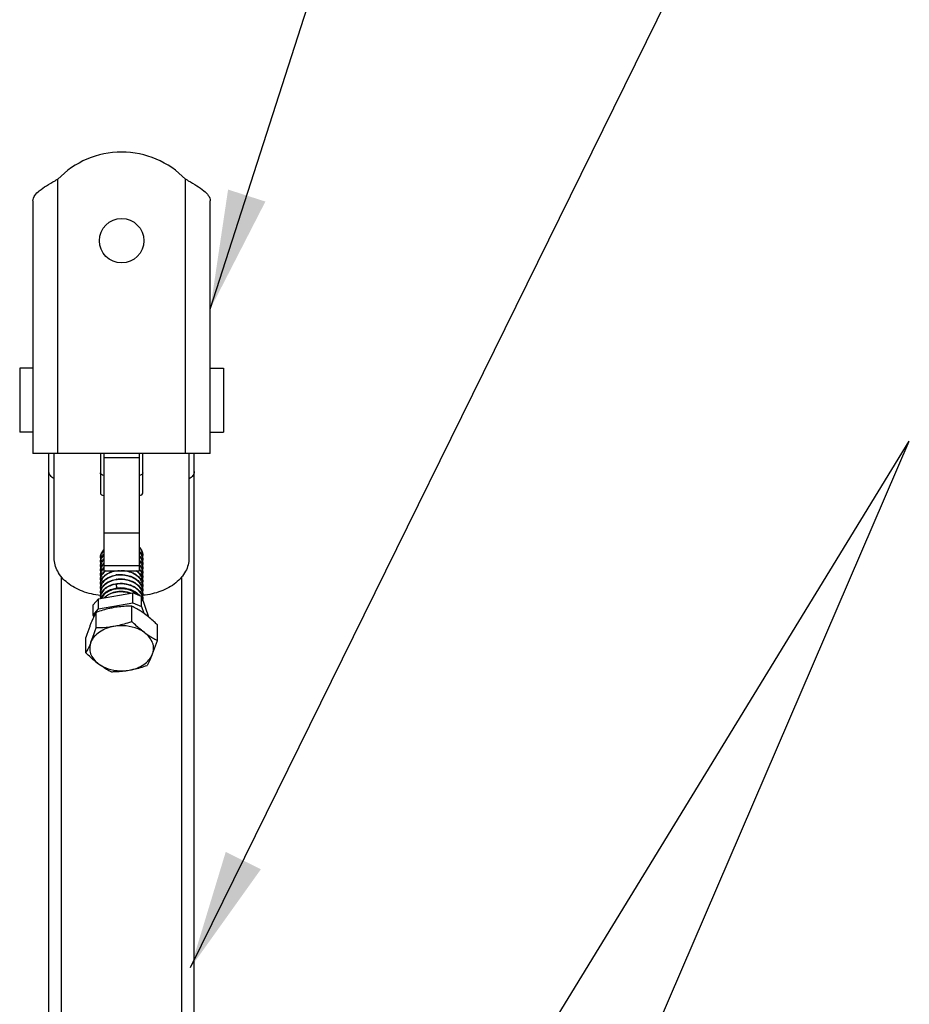
# Model space of a CAD drawing. Extents: x 503840 to 650663, y -66161 to 57098.
# Drawn here: x 624891 to 625637, y 18441 to 19266 of the extents above; entities that cross this region are included whole.
import ezdxf

# ---------------------------------------------------------------- set-up
doc = ezdxf.new("R2010")
doc.units = 0
doc.header["$LTSCALE"] = 1000
doc.header["$MEASUREMENT"] = 0
doc.styles.get("Standard").update_dxf_attribs({"font": 'gbenor.shx', "bigfont": 'gbcbig.shx'})
doc.dimstyles.get("Standard").update_dxf_attribs({"dimscale": 100, "dimtxt": 3.5, "dimasz": 1, "dimexe": 2.5, "dimexo": 3, "dimgap": 1.5, "dimtad": 1, "dimdec": 0, "dimzin": 0, "dimdsep": 46, "dimtxsty": 'Standard', "dimblk": 'ARCHTICK', "dimcen": 0.09, "dimadec": 0, "dimazin": 0, "dimtfac": 1, "dimtdec": 0, "dimtix": 1, "dimtmove": 2, "dimatfit": 3, "dimfxl": 0, "dimtolj": 1, "dimtzin": 0, "dimarcsym": 0})

# ---------------------------------------------------------------- blocks, each defined once
blk = doc.blocks.new('_ArchTick')
at = {"color": 0, "linetype": 'ByBlock', "const_width": 0.4}
blk.add_lwpolyline([(-0.5, -0.5), (0.5, 0.5)], dxfattribs=at)

msp = doc.modelspace()

# ---------------------------------------------------------------- linework, layer by layer
at = {"linetype": 'Continuous'}
for p, q in [((624923.15, 18902.77), (624923.15, 19132.7)), ((625030.16, 18902.77), (625030.16, 19132.7)), ((624902.34, 19114.5), (624902.34, 18902.77)), ((625050.97, 18902.77), (625050.97, 19114.5)), ((624902.34, 18974.11), (624891.19, 18974.11)), ((625050.97, 18974.11), (625062.12, 18974.11)), ((624902.34, 18920.61), (624891.19, 18920.61)), ((625050.97, 18920.61), (625062.12, 18920.61)), ((625050.97, 18902.77), (624902.34, 18902.77)), ((624915.72, 17968.43), (624915.72, 18902.77)), ((624920.18, 18814.94), (624920.18, 18902.77)), ((624958.82, 18902.77), (624958.82, 18869.59)), ((624961.79, 18902.77), (624961.79, 18804.29)), ((624961.79, 18899.16), (624991.52, 18899.16)), ((624991.52, 18804.29), (624991.52, 18902.77)), ((624994.49, 18869.59), (624994.49, 18902.77)), ((625033.13, 18902.77), (625033.13, 18814.94)), ((625037.59, 17968.43), (625037.59, 18902.77)), ((624961.79, 18836.12), (624991.52, 18836.12)), ((624961.79, 18808.64), (624991.52, 18808.64)), ((624961.79, 18804.29), (624991.52, 18804.29)), ((624926.12, 18012.37), (624926.12, 18799.37)), ((625027.19, 18012.37), (625027.19, 18799.37)), ((624971.86, 18792.97), (624972.62, 18789.89)), ((624957.15, 18780.69), (624952.81, 18775.6)), ((624957.15, 18780.69), (624986.01, 18785.73)), ((624957.15, 18772.28), (624957.15, 18780.69)), ((624993.21, 18782.66), (624986.01, 18785.73)), ((624986.01, 18777.32), (624986.01, 18785.73)), ((624993.21, 18782.66), (624999.16, 18765.63)), ((624993.21, 18774.25), (624993.21, 18782.66)), ((624952.81, 18767.19), (624952.81, 18775.6)), ((624952.81, 18767.19), (624957.15, 18772.28)), ((624957.15, 18772.28), (624986.01, 18777.32)), ((624985.23, 18761.62), (624985.23, 18774.66)), ((624986.01, 18777.32), (624993.21, 18774.25)), ((624993.21, 18774.25), (624995.15, 18768.7)), ((624953.34, 18765.67), (624952.81, 18767.19)), ((624955.24, 18756.38), (624955.24, 18769.41)), ((625006.64, 18745.88), (625006.64, 18758.91)), ((624946.67, 18735.39), (624946.67, 18748.43))]:
    msp.add_line(p, q, dxfattribs=at)
for p, q in [((624891.19, 18974.11), (624891.19, 18920.61)), ((625062.12, 18974.11), (625062.12, 18920.61))]:
    msp.add_line(p, q)
msp.add_circle((624976.66, 19081.13), 18.58, dxfattribs=at)
for centre, radius, start, end in [((624976.66, 19081.13), 74.31, 43.94552, 136.05448), ((624978.7, 19028.22), 118.33, 117.99784, 119.26225), ((624974.61, 19028.22), 118.33, 60.73775, 62.00216), ((624981.11, 18814.59), 13.93, 41.2696, 41.59247), ((624981.23, 18815.15), 13.77, 39.70454, 41.52803), ((624966.94, 18814.68), 8.12, 176.77354, 180.01079), ((624967.02, 18814.69), 8.2, 180.05265, 191.04458), ((624970.47, 18809.47), 12.24, 135.46646, 138.80153), ((624970.47, 18805.79), 12.24, 135.48713, 138.7938), ((624983.92, 18816.34), 10.59, 18.46025, 20.67543), ((624983.92, 18812.66), 10.59, 18.46025, 20.67437), ((624983.92, 18808.98), 10.59, 18.46025, 20.67418), ((624984.11, 18816.86), 10.4, 15.9619, 18.45875), ((624984.11, 18813.18), 10.4, 15.96113, 18.45875), ((624984.11, 18809.5), 10.4, 15.96145, 18.45875), ((624984.64, 18816.53), 9.85, 350.07248, 359.9827), ((624984.64, 18812.85), 9.85, 350.12412, 359.97241), ((624984.71, 18816.52), 9.78, 2.69807, 5.24772), ((624984.72, 18816.52), 9.77, 0.00803, 2.6973), ((624984.72, 18812.85), 9.77, 359.99751, 2.69497), ((624966.94, 18811.01), 8.12, 176.78943, 180.00751), ((624967.02, 18811.01), 8.2, 180.04902, 190.99769), ((624966.94, 18807.33), 8.12, 176.78502, 179.99835), ((624967.02, 18807.33), 8.2, 180.04052, 191.05306), ((624966.94, 18803.65), 8.12, 176.77691, 180.00815), ((624970.47, 18802.11), 12.24, 135.46594, 138.80927), ((624970.47, 18798.43), 12.24, 135.47021, 138.79511), ((624971.51, 18793.66), 13.75, 129.22842, 132.30745), ((624981.33, 18800.52), 13.64, 38.3867, 41.60332), ((624981.21, 18799.96), 13.79, 39.96901, 41.56235), ((624981.38, 18796.44), 13.56, 37.63526, 41.58366), ((624983.92, 18805.31), 10.59, 18.46025, 20.67507), ((624983.92, 18801.63), 10.59, 18.46025, 20.67426), ((624984.11, 18805.83), 10.4, 15.96241, 18.45876), ((624984.11, 18802.15), 10.4, 15.96119, 18.45875), ((624984.64, 18805.49), 9.85, 350.08161, 359.97969), ((624984.64, 18809.17), 9.85, 350.16332, 359.98623), ((624984.71, 18805.49), 9.78, 2.69854, 5.25814), ((624984.72, 18809.17), 9.77, 0.01098, 2.68393), ((624984.72, 18805.49), 9.77, 0.00497, 2.69776), ((624967.02, 18803.66), 8.2, 180.04969, 191.00159), ((624966.94, 18799.97), 8.12, 176.78665, 180.00206), ((624967.02, 18799.98), 8.2, 180.04368, 191.00508), ((624966.94, 18796.29), 8.12, 176.77951, 180.00149), ((624967.02, 18796.3), 8.2, 180.04372, 191.06204), ((624970.73, 18794.51), 12.6, 132.26452, 138.75202), ((624975.68, 18781.41), 19.76, 98.98178, 101.03233), ((624975.7, 18777.63), 19.86, 99.03332, 99.95668), ((624975.84, 18776.39), 21.11, 82.21103, 82.51853), ((624983.92, 18797.95), 10.59, 18.46024, 20.67475), ((624983.92, 18794.27), 10.59, 18.46025, 20.67488), ((624984.11, 18798.47), 10.4, 15.96157, 18.45874), ((624984.11, 18794.79), 10.4, 15.96116, 18.45875), ((624984.64, 18798.14), 9.85, 350.07469, 359.98271), ((624984.64, 18801.82), 9.85, 350.14096, 359.97602), ((624984.71, 18798.13), 9.78, 2.68855, 5.25176), ((624984.72, 18801.81), 9.77, 0.00105, 2.69197), ((624984.72, 18798.13), 9.77, 0.00802, 2.68777), ((624966.94, 18792.61), 8.12, 176.78008, 180.00747), ((624967.02, 18792.62), 8.2, 180.04898, 190.99545), ((624966.94, 18788.94), 8.12, 176.78565, 179.99661), ((624967.02, 18788.94), 8.2, 180.03838, 191.01793), ((624975.64, 18770.57), 19.55, 100.5055, 101.17995), ((624975.72, 18766.12), 23.94, 97.4386, 99.26135), ((624975.68, 18770.39), 19.74, 98.90517, 100.50418), ((624983.92, 18790.59), 10.59, 18.46025, 20.67413), ((624983.92, 18786.91), 10.59, 18.46025, 20.67542), ((624984.05, 18791.09), 10.46, 18.11698, 18.45599), ((624984.11, 18787.43), 10.4, 15.96185, 18.45875), ((624984.12, 18791.12), 10.39, 15.9641, 18.11902), ((624984.65, 18794.46), 9.84, 350.39498, 359.97547), ((624984.64, 18790.78), 9.85, 350.15035, 359.98135), ((624984.71, 18787.1), 9.78, 2.6938, 5.24511), ((624984.72, 18794.45), 9.77, 0.00038, 2.6959), ((624984.72, 18790.78), 9.77, 0.00629, 2.68573), ((624984.72, 18787.1), 9.77, 0.00802, 2.69302), ((624966.94, 18785.26), 8.12, 176.77427, 180.00773), ((624967.02, 18785.26), 8.2, 180.04985, 191.06448), ((624966.94, 18781.58), 8.12, 176.78453, 184.21125), ((624983.92, 18783.23), 10.59, 18.46025, 20.67464), ((624983.88, 18779.53), 10.63, 18.4202, 20.73944), ((624984.11, 18783.76), 10.4, 15.96111, 18.45875), ((624984.11, 18780.08), 10.39, 15.82979, 18.45904), ((624984.64, 18787.1), 9.85, 350.07113, 359.98268), ((624984.64, 18783.42), 9.85, 350.1078, 359.97219), ((624984.66, 18779.71), 9.83, 2.85744, 5.2194), ((624984.66, 18779.71), 9.83, 356.53152, 0.00653), ((624984.72, 18783.42), 9.77, 359.99735, 2.69492), ((624984.67, 18779.71), 9.82, 0.00809, 2.85674)]:
    msp.add_arc(centre, radius, start, end, dxfattribs=at)
for points, knots in [([(624902.34, 19114.5), (624902.34, 19117.84), (624906.91, 19122.84), (624913.83, 19127.44), (624918.42, 19130.08), (624920.86, 19131.45)], [0, 0, 0, 0, 0.388881, 0.673899, 1, 1, 1, 1]), ([(625032.45, 19131.45), (625034.89, 19130.08), (625039.48, 19127.44), (625046.4, 19122.84), (625050.97, 19117.84), (625050.97, 19114.5)], [0, 0, 0, 0, 0.326101, 0.611119, 1, 1, 1, 1]), ([(624920.15, 18881.43), (624918.9, 18882.05), (624916.71, 18883.64), (624915.72, 18886.26), (624915.72, 18887.46)], [0, 0, 0, 0, 0.538137, 1, 1, 1, 1]), ([(625037.59, 18887.46), (625037.59, 18886.26), (625036.6, 18883.64), (625034.41, 18882.05), (625033.16, 18881.43)], [0, 0, 0, 0, 0.461863, 1, 1, 1, 1]), ([(624961.79, 18884.3), (624961.06, 18884.3), (624959.7, 18884.58), (624958.82, 18885.83), (624958.82, 18886.4)], [0, 0, 0, 0, 0.559761, 1, 1, 1, 1]), ([(624994.49, 18886.4), (624994.49, 18885.83), (624993.61, 18884.58), (624992.25, 18884.3), (624991.52, 18884.3)], [0, 0, 0, 0, 0.440239, 1, 1, 1, 1]), ([(624958.82, 18869.59), (624958.82, 18869.02), (624959.7, 18867.77), (624961.06, 18867.49), (624961.79, 18867.49)], [0, 0, 0, 0, 0.440239, 1, 1, 1, 1]), ([(624991.52, 18867.49), (624992.25, 18867.49), (624993.61, 18867.77), (624994.49, 18869.02), (624994.49, 18869.59)], [0, 0, 0, 0, 0.559761, 1, 1, 1, 1]), ([(624958.82, 18815.14), (624958.82, 18816.32), (624959.38, 18818.79), (624960.85, 18820.82), (624961.75, 18821.73)], [0, 0, 0, 0, 0.479607, 1, 1, 1, 1]), ([(624961.75, 18821.27), (624960.91, 18820.42), (624959.51, 18818.53), (624958.89, 18816.24), (624958.83, 18815.14)], [0, 0, 0, 0, 0.520009, 1, 1, 1, 1]), ([(624991.54, 18820.6), (624991.81, 18820.29), (624992.82, 18819.04), (624993.59, 18817.6), (624993.97, 18816.47)], [0, 0, 0, 0, 0.25985, 1, 1, 1, 1]), ([(624993.83, 18820.08), (624993.71, 18820.41), (624993.13, 18821.74), (624992.3, 18822.95), (624991.58, 18823.77)], [0, 0, 0, 0, 0.242679, 1, 1, 1, 1]), ([(624991.82, 18823.95), (624992.06, 18823.66), (624992.95, 18822.5), (624993.63, 18821.18), (624993.97, 18820.15)], [0, 0, 0, 0, 0.25881, 1, 1, 1, 1]), ([(624959.01, 18783.67), (624953.83, 18784.15), (624943.94, 18786.31), (624931.23, 18793.15), (624922.41, 18802.96), (624920.18, 18811.11), (624920.18, 18814.94)], [0, 0, 0, 0, 0.288185, 0.553327, 0.788006, 1, 1, 1, 1]), ([(624958.82, 18811.46), (624958.82, 18812.53), (624959.28, 18814.77), (624960.51, 18816.66), (624961.26, 18817.53)], [0, 0, 0, 0, 0.482588, 1, 1, 1, 1]), ([(624958.82, 18807.79), (624958.82, 18808.85), (624959.28, 18811.09), (624960.51, 18812.99), (624961.26, 18813.85)], [0, 0, 0, 0, 0.482583, 1, 1, 1, 1]), ([(624961.74, 18817.59), (624960.91, 18816.73), (624959.51, 18814.85), (624958.89, 18812.56), (624958.83, 18811.46)], [0, 0, 0, 0, 0.519993, 1, 1, 1, 1]), ([(624961.75, 18813.91), (624960.91, 18813.06), (624959.51, 18811.17), (624958.89, 18808.89), (624958.83, 18807.78)], [0, 0, 0, 0, 0.52002, 1, 1, 1, 1]), ([(624993.83, 18809.04), (624993.71, 18809.38), (624993.12, 18810.73), (624992.26, 18811.96), (624991.52, 18812.8)], [0, 0, 0, 0, 0.242544, 1, 1, 1, 1]), ([(624993.83, 18816.4), (624993.71, 18816.73), (624993.12, 18818.09), (624992.27, 18819.32), (624991.53, 18820.15)], [0, 0, 0, 0, 0.242549, 1, 1, 1, 1]), ([(624991.53, 18816.93), (624991.8, 18816.62), (624992.82, 18815.37), (624993.59, 18813.92), (624993.97, 18812.8)], [0, 0, 0, 0, 0.25988, 1, 1, 1, 1]), ([(624993.83, 18812.72), (624993.71, 18813.06), (624993.12, 18814.41), (624992.27, 18815.64), (624991.53, 18816.47)], [0, 0, 0, 0, 0.242552, 1, 1, 1, 1]), ([(624991.53, 18813.25), (624991.81, 18812.94), (624992.82, 18811.69), (624993.59, 18810.24), (624993.97, 18809.12)], [0, 0, 0, 0, 0.259876, 1, 1, 1, 1]), ([(625033.13, 18814.94), (625033.13, 18811.12), (625030.91, 18802.99), (625022.15, 18793.21), (625009.49, 18786.36), (624999.64, 18784.18), (624994.48, 18783.69)], [0, 0, 0, 0, 0.212085, 0.446759, 0.711828, 1, 1, 1, 1]), ([(624958.82, 18804.11), (624958.82, 18805.18), (624959.28, 18807.41), (624960.51, 18809.31), (624961.26, 18810.17)], [0, 0, 0, 0, 0.482587, 1, 1, 1, 1]), ([(624958.82, 18800.43), (624958.82, 18801.5), (624959.28, 18803.73), (624960.51, 18805.63), (624961.26, 18806.49)], [0, 0, 0, 0, 0.482586, 1, 1, 1, 1]), ([(624961.75, 18810.23), (624960.91, 18809.38), (624959.51, 18807.49), (624958.89, 18805.21), (624958.83, 18804.11)], [0, 0, 0, 0, 0.520002, 1, 1, 1, 1]), ([(624961.75, 18806.55), (624960.91, 18805.7), (624959.51, 18803.81), (624958.89, 18801.53), (624958.83, 18800.43)], [0, 0, 0, 0, 0.520001, 1, 1, 1, 1]), ([(624963.42, 18804.32), (624962.13, 18803.37), (624959.93, 18801.17), (624958.91, 18798.17), (624958.83, 18796.75)], [0, 0, 0, 0, 0.52908, 1, 1, 1, 1]), ([(624975.01, 18804.31), (624972.93, 18804.24), (624968.95, 18803.62), (624963.74, 18801.24), (624960.01, 18797.65), (624958.92, 18794.54), (624958.83, 18793.07)], [0, 0, 0, 0, 0.291873, 0.559175, 0.79302, 1, 1, 1, 1]), ([(624961.26, 18799.13), (624961.83, 18799.78), (624964.61, 18802.34), (624968.29, 18803.77), (624971.14, 18804.33)], [0, 0, 0, 0, 0.228177, 1, 1, 1, 1]), ([(624993.83, 18794.33), (624993.28, 18795.8), (624991.41, 18798.64), (624987.19, 18801.79), (624981.91, 18803.81), (624978.05, 18804.3), (624976.08, 18804.32)], [0, 0, 0, 0, 0.218898, 0.461373, 0.725247, 1, 1, 1, 1]), ([(624980.57, 18804.33), (624982.14, 18804.03), (624985.16, 18803.13), (624989.14, 18800.93), (624992.23, 18798.02), (624993.56, 18795.62), (624993.97, 18794.4)], [0, 0, 0, 0, 0.276521, 0.537648, 0.778453, 1, 1, 1, 1]), ([(624993.83, 18798.01), (624993.36, 18799.25), (624991.89, 18801.67), (624989.78, 18803.51), (624988.58, 18804.32)], [0, 0, 0, 0, 0.478395, 1, 1, 1, 1]), ([(624989.26, 18804.3), (624990.35, 18803.48), (624992.28, 18801.63), (624993.57, 18799.28), (624993.97, 18798.08)], [0, 0, 0, 0, 0.520421, 1, 1, 1, 1]), ([(624991.53, 18805.89), (624991.81, 18805.58), (624992.82, 18804.33), (624993.59, 18802.89), (624993.97, 18801.76)], [0, 0, 0, 0, 0.259878, 1, 1, 1, 1]), ([(624993.83, 18805.37), (624993.72, 18805.67), (624993.19, 18806.91), (624992.43, 18808.04), (624991.78, 18808.82)], [0, 0, 0, 0, 0.243219, 1, 1, 1, 1]), ([(624992.02, 18808.99), (624992.23, 18808.72), (624993.03, 18807.62), (624993.65, 18806.39), (624993.97, 18805.44)], [0, 0, 0, 0, 0.258068, 1, 1, 1, 1]), ([(624993.83, 18801.69), (624993.73, 18801.95), (624993.28, 18803.02), (624992.66, 18804.02), (624992.12, 18804.72)], [0, 0, 0, 0, 0.244171, 1, 1, 1, 1]), ([(624958.82, 18796.75), (624958.82, 18797.82), (624959.28, 18800.05), (624960.51, 18801.95), (624961.26, 18802.81)], [0, 0, 0, 0, 0.482585, 1, 1, 1, 1]), ([(624958.82, 18793.07), (624958.82, 18794.14), (624959.28, 18796.37), (624960.51, 18798.27), (624961.26, 18799.13)], [0, 0, 0, 0, 0.482588, 1, 1, 1, 1]), ([(624993.83, 18790.65), (624993.24, 18792.22), (624991.19, 18795.24), (624986.56, 18798.47), (624980.82, 18800.41), (624974.62, 18800.87), (624968.65, 18799.84), (624963.58, 18797.44), (624959.97, 18793.89), (624958.91, 18790.84), (624958.83, 18789.39)], [0, 0, 0, 0, 0.114222, 0.241564, 0.380183, 0.523375, 0.662466, 0.789658, 0.901085, 1, 1, 1, 1]), ([(624993.83, 18786.97), (624993.24, 18788.54), (624991.19, 18791.56), (624986.56, 18794.8), (624980.82, 18796.73), (624974.62, 18797.19), (624968.65, 18796.16), (624963.58, 18793.76), (624959.97, 18790.21), (624958.91, 18787.16), (624958.83, 18785.71)], [0, 0, 0, 0, 0.11422, 0.241557, 0.38018, 0.523371, 0.662464, 0.789655, 0.901082, 1, 1, 1, 1]), ([(624961.26, 18795.46), (624963.23, 18797.7), (624967.63, 18800.08), (624973.98, 18801.21), (624979.21, 18801.06), (624984.23, 18799.84), (624988.63, 18797.64), (624992.06, 18794.6), (624993.53, 18792.03), (624993.97, 18790.73)], [0, 0, 0, 0, 0.235001, 0.369196, 0.507414, 0.643709, 0.772807, 0.891505, 1, 1, 1, 1]), ([(624961.26, 18791.78), (624963.23, 18794.02), (624967.63, 18796.4), (624973.97, 18797.53), (624979.21, 18797.38), (624984.23, 18796.16), (624988.63, 18793.96), (624992.06, 18790.92), (624993.53, 18788.35), (624993.97, 18787.05)], [0, 0, 0, 0, 0.234995, 0.369193, 0.507415, 0.643708, 0.772808, 0.891506, 1, 1, 1, 1]), ([(624972.58, 18797.24), (624973.07, 18797.32), (624975.06, 18797.56), (624977.09, 18797.51), (624978.59, 18797.31)], [0, 0, 0, 0, 0.247252, 1, 1, 1, 1]), ([(624972.6, 18800.92), (624973.23, 18801.02), (624975.81, 18801.3), (624978.44, 18801.1), (624980.34, 18800.69)], [0, 0, 0, 0, 0.247797, 1, 1, 1, 1]), ([(624958.82, 18789.39), (624958.82, 18790.46), (624959.28, 18792.7), (624960.51, 18794.59), (624961.26, 18795.46)], [0, 0, 0, 0, 0.482586, 1, 1, 1, 1]), ([(624958.82, 18785.72), (624958.82, 18786.79), (624959.28, 18789.02), (624960.51, 18790.91), (624961.26, 18791.78)], [0, 0, 0, 0, 0.482586, 1, 1, 1, 1]), ([(624958.82, 18782.04), (624958.82, 18783.11), (624959.28, 18785.34), (624960.51, 18787.24), (624961.26, 18788.1)], [0, 0, 0, 0, 0.482589, 1, 1, 1, 1]), ([(624971.86, 18792.97), (624970.12, 18792.68), (624966.84, 18791.77), (624962.65, 18789.32), (624959.74, 18786.01), (624958.9, 18783.32), (624958.83, 18782.04)], [0, 0, 0, 0, 0.290521, 0.554658, 0.788516, 1, 1, 1, 1]), ([(624990.49, 18783.87), (624988.33, 18785.9), (624984.09, 18788.08), (624978.03, 18789.23), (624973.25, 18789.24), (624968.71, 18788.34), (624963.69, 18786.23), (624960.6, 18783.36), (624959.59, 18781.12)], [0, 0, 0, 0, 0.255096, 0.39268, 0.530602, 0.663916, 0.788307, 1, 1, 1, 1]), ([(624961.26, 18788.1), (624961.86, 18788.78), (624964.81, 18791.47), (624968.74, 18792.9), (624971.77, 18793.41)], [0, 0, 0, 0, 0.22749, 1, 1, 1, 1]), ([(624961.26, 18784.42), (624961.86, 18785.1), (624964.84, 18787.81), (624968.81, 18789.25), (624971.86, 18789.75)], [0, 0, 0, 0, 0.227377, 1, 1, 1, 1]), ([(624966.84, 18785), (624968.11, 18785.68), (624973.8, 18787.78), (624980.38, 18787.29), (624984.61, 18785.52)], [0, 0, 0, 0, 0.239303, 1, 1, 1, 1]), ([(624971.47, 18793.35), (624972.22, 18793.52), (624975.29, 18794), (624978.46, 18793.79), (624980.73, 18793.24)], [0, 0, 0, 0, 0.246468, 1, 1, 1, 1]), ([(624971.77, 18793.41), (624974.1, 18793.8), (624978.86, 18793.89), (624985.56, 18792.12), (624991.02, 18788.64), (624993.37, 18785.16), (624993.97, 18783.37)], [0, 0, 0, 0, 0.271171, 0.538307, 0.783282, 1, 1, 1, 1]), ([(624993.83, 18783.29), (624993.17, 18785.03), (624990.76, 18788.38), (624985.36, 18791.73), (624978.8, 18793.43), (624974.14, 18793.34), (624971.86, 18792.97)], [0, 0, 0, 0, 0.217951, 0.46337, 0.729831, 1, 1, 1, 1]), ([(624972.62, 18789.86), (624976.3, 18790.34), (624983.57, 18789.73), (624990, 18785.83), (624992.06, 18783.2)], [0, 0, 0, 0, 0.526254, 1, 1, 1, 1]), ([(624972.62, 18789.89), (624973.28, 18789.99), (624975.93, 18790.28), (624978.63, 18790.05), (624980.59, 18789.6)], [0, 0, 0, 0, 0.247915, 1, 1, 1, 1]), ([(624959.28, 18781.08), (624959.38, 18781.37), (624959.87, 18782.58), (624960.61, 18783.67), (624961.26, 18784.42)], [0, 0, 0, 0, 0.241445, 1, 1, 1, 1]), ([(624961.7, 18781.51), (624964.28, 18784.19), (624970.11, 18786.65), (624978.02, 18786.98), (624982.19, 18786.12), (624984.16, 18785.42)], [0, 0, 0, 0, 0.470214, 0.736055, 1, 1, 1, 1]), ([(624970.23, 18773.4), (624968.97, 18773.18), (624963.89, 18772.16), (624958.92, 18770.68), (624955.24, 18769.41)], [0, 0, 0, 0, 0.248499, 1, 1, 1, 1]), ([(624985.23, 18774.66), (624983.99, 18774.65), (624978.98, 18774.55), (624973.96, 18774.05), (624970.23, 18773.4)], [0, 0, 0, 0, 0.246121, 1, 1, 1, 1]), ([(624995.94, 18768.15), (624995.05, 18768.8), (624991.63, 18771.2), (624987.99, 18773.28), (624985.23, 18774.66)], [0, 0, 0, 0, 0.263099, 1, 1, 1, 1]), ([(624955.24, 18769.41), (624954.88, 18768.74), (624953.32, 18765.76), (624951.94, 18762.69), (624950.95, 18760.28)], [0, 0, 0, 0, 0.226572, 1, 1, 1, 1]), ([(625006.64, 18758.91), (625005.77, 18759.76), (625002.36, 18763.01), (624998.76, 18766.08), (624995.94, 18768.15)], [0, 0, 0, 0, 0.257895, 1, 1, 1, 1]), ([(624950.95, 18760.28), (624950.58, 18759.38), (624949.04, 18755.46), (624947.67, 18751.49), (624946.67, 18748.43)], [0, 0, 0, 0, 0.233658, 1, 1, 1, 1]), ([(624970.23, 18757.63), (624968.02, 18757.25), (624963.78, 18756.09), (624958.12, 18753.21), (624953.66, 18749.36), (624951.62, 18746.16), (624950.95, 18744.52)], [0, 0, 0, 0, 0.27851, 0.540172, 0.780428, 1, 1, 1, 1]), ([(624950.95, 18744.52), (624951.32, 18745.43), (624952.86, 18749.34), (624954.23, 18753.32), (624955.24, 18756.38)], [0, 0, 0, 0, 0.233658, 1, 1, 1, 1]), ([(624970.23, 18757.63), (624968.98, 18757.41), (624964.01, 18756.67), (624958.98, 18756.4), (624955.24, 18756.38)], [0, 0, 0, 0, 0.254083, 1, 1, 1, 1]), ([(624985.23, 18761.62), (624984, 18761.2), (624979.08, 18759.58), (624974.05, 18758.3), (624970.23, 18757.63)], [0, 0, 0, 0, 0.251163, 1, 1, 1, 1]), ([(624995.94, 18752.39), (624994.25, 18753.62), (624986.44, 18757.95), (624976.92, 18758.8), (624970.23, 18757.63)], [0, 0, 0, 0, 0.235366, 1, 1, 1, 1]), ([(624995.94, 18752.39), (624995.02, 18753.06), (624991.28, 18755.94), (624987.79, 18759.12), (624985.23, 18761.62)], [0, 0, 0, 0, 0.240981, 1, 1, 1, 1]), ([(625002.36, 18734.02), (625002.99, 18735.56), (625003.73, 18738.89), (625002.88, 18744.01), (625000.2, 18748.71), (624997.48, 18751.25), (624995.94, 18752.39)], [0, 0, 0, 0, 0.238229, 0.47528, 0.726056, 1, 1, 1, 1]), ([(624995.94, 18752.39), (624996.82, 18751.73), (625000.24, 18749.33), (625003.89, 18747.25), (625006.64, 18745.88)], [0, 0, 0, 0, 0.263099, 1, 1, 1, 1]), ([(624950.95, 18744.52), (624950.6, 18743.66), (624949.3, 18740.57), (624947.82, 18737.54), (624946.67, 18735.39)], [0, 0, 0, 0, 0.275005, 1, 1, 1, 1]), ([(624950.95, 18744.52), (624950.32, 18742.98), (624949.59, 18739.65), (624950.43, 18734.53), (624953.12, 18729.83), (624955.83, 18727.29), (624957.37, 18726.16)], [0, 0, 0, 0, 0.238229, 0.47528, 0.726056, 1, 1, 1, 1]), ([(625002.36, 18734.02), (625002.73, 18734.93), (625004.27, 18738.84), (625005.64, 18742.82), (625006.64, 18745.88)], [0, 0, 0, 0, 0.233658, 1, 1, 1, 1]), ([(624957.37, 18726.16), (624956.46, 18726.83), (624952.72, 18729.71), (624949.23, 18732.9), (624946.67, 18735.39)], [0, 0, 0, 0, 0.240981, 1, 1, 1, 1]), ([(624983.08, 18720.91), (624985.29, 18721.29), (624989.53, 18722.45), (624995.19, 18725.34), (624999.65, 18729.18), (625001.69, 18732.38), (625002.36, 18734.02)], [0, 0, 0, 0, 0.27851, 0.540172, 0.780428, 1, 1, 1, 1]), ([(625002.36, 18734.02), (625002.01, 18733.16), (625000.7, 18730.07), (624999.23, 18727.04), (624998.07, 18724.89)], [0, 0, 0, 0, 0.275005, 1, 1, 1, 1]), ([(624957.37, 18726.16), (624958.26, 18725.5), (624961.68, 18723.1), (624965.33, 18721.02), (624968.08, 18719.65)], [0, 0, 0, 0, 0.263099, 1, 1, 1, 1]), ([(624957.37, 18726.16), (624959.06, 18724.92), (624966.88, 18720.59), (624976.39, 18719.74), (624983.08, 18720.91)], [0, 0, 0, 0, 0.235366, 1, 1, 1, 1]), ([(624983.08, 18720.91), (624984.34, 18721.13), (624989.42, 18722.14), (624994.39, 18723.63), (624998.07, 18724.89)], [0, 0, 0, 0, 0.248499, 1, 1, 1, 1]), ([(624968.08, 18719.65), (624969.32, 18719.66), (624974.34, 18719.76), (624979.35, 18720.25), (624983.08, 18720.91)], [0, 0, 0, 0, 0.246121, 1, 1, 1, 1])]:
    msp.add_open_spline(points, degree=3, knots=knots, dxfattribs=at)
for points in [[(624994.45, 18817.42), (624994.38, 18818.19), (624994.21, 18818.96), (624993.97, 18819.69)], [(624994.48, 18813.31), (624994.44, 18814.22), (624994.26, 18815.14), (624993.97, 18816.02)], [(624994.48, 18809.63), (624994.44, 18810.54), (624994.26, 18811.46), (624993.97, 18812.34)], [(624994.1, 18819.72), (624994.36, 18818.83), (624994.49, 18817.91), (624994.49, 18816.99)], [(624994.1, 18816.04), (624994.36, 18815.16), (624994.49, 18814.23), (624994.49, 18813.31)], [(624994.1, 18812.36), (624994.36, 18811.48), (624994.49, 18810.55), (624994.49, 18809.63)], [(624994.45, 18806.39), (624994.38, 18807.16), (624994.21, 18807.92), (624993.97, 18808.66)], [(624994.48, 18802.27), (624994.44, 18803.19), (624994.26, 18804.11), (624993.97, 18804.98)], [(624994.1, 18808.68), (624994.36, 18807.8), (624994.49, 18806.87), (624994.49, 18805.95)], [(624994.1, 18805.01), (624994.36, 18804.12), (624994.49, 18803.19), (624994.49, 18802.27)], [(624994.45, 18799.03), (624994.38, 18799.8), (624994.21, 18800.57), (624993.97, 18801.3)], [(624994.48, 18794.91), (624994.44, 18795.83), (624994.26, 18796.75), (624993.97, 18797.62)], [(624994.1, 18801.33), (624994.36, 18800.44), (624994.49, 18799.51), (624994.49, 18798.59)], [(624994.1, 18797.65), (624994.36, 18796.76), (624994.49, 18795.84), (624994.49, 18794.91)], [(624994.48, 18791.23), (624994.44, 18792.15), (624994.26, 18793.07), (624993.97, 18793.95)], [(624994.45, 18787.99), (624994.38, 18788.76), (624994.21, 18789.53), (624993.97, 18790.27)], [(624994.1, 18793.97), (624994.36, 18793.09), (624994.49, 18792.16), (624994.49, 18791.23)], [(624994.1, 18790.29), (624994.36, 18789.41), (624994.49, 18788.48), (624994.49, 18787.56)], [(624994.48, 18783.88), (624994.44, 18784.8), (624994.26, 18785.72), (624993.97, 18786.59)], [(624994.45, 18780.6), (624994.38, 18781.38), (624994.22, 18782.15), (624993.97, 18782.89)], [(624994.1, 18786.61), (624994.36, 18785.73), (624994.49, 18784.8), (624994.49, 18783.88)], [(624994.11, 18782.91), (624994.36, 18782.03), (624994.49, 18781.11), (624994.49, 18780.2)]]:
    msp.add_open_spline(points, degree=3, dxfattribs=at)

# ---------------------------------------------------------------- leaders
for points in [[(625050.97, 19023.78), (625380.03, 20047.99)], [(625034.53, 18471.48), (625551.97, 19523.05)], [(625056.91, 17964.77), (625637.07, 18913.01)], [(625173.04, 17834.92), (625637.07, 18913.01)]]:
    msp.add_leader(points, dimstyle='Standard', override={"dimgap": 20})

doc.saveas('drawing.dxf')
